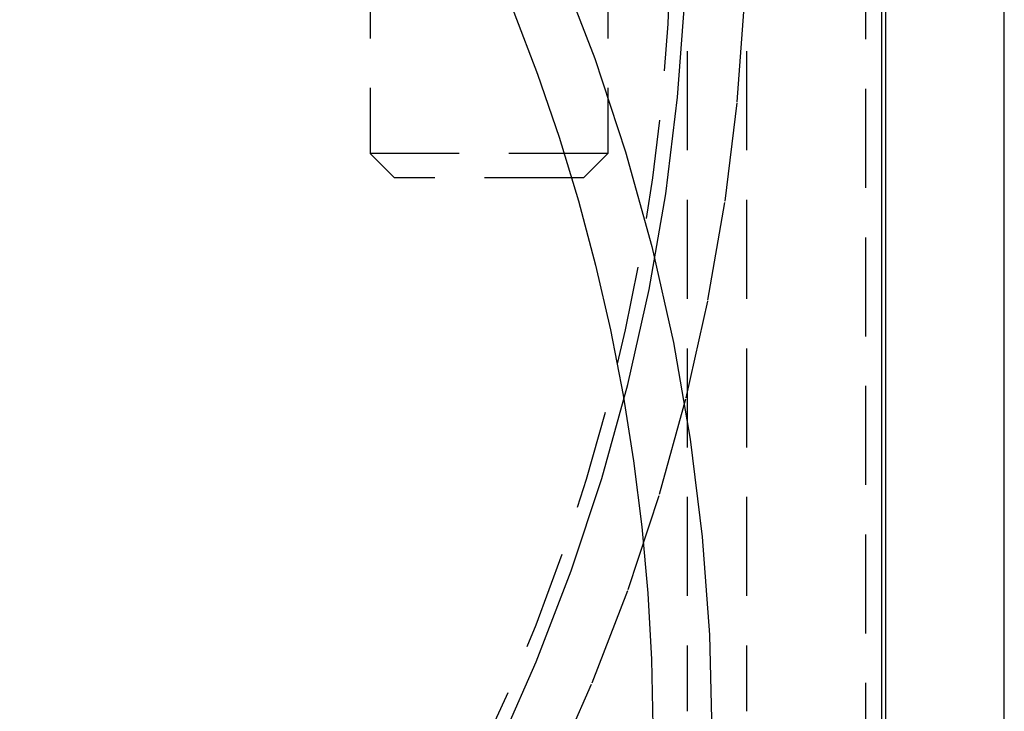
# Model space of a CAD drawing. Extents: x 531 to 1579, y -38 to 575.
# Drawn here: x 1472 to 1497, y 381 to 398 of the extents above; entities that cross this region are included whole.
import ezdxf

# ---------------------------------------------------------------- set-up
doc = ezdxf.new("R2010")
doc.units = 0
doc.header["$LTSCALE"] = 10
doc.linetypes.add('VERDECKT', pattern=[0.375, 0.25, -0.125])
doc.layers.get('0').update_dxf_attribs({"linetype": 'CONTINUOUS'})
doc.layers.add('STEMPEL', color=3, linetype='CONTINUOUS')

# ---------------------------------------------------------------- blocks, each defined once
blk = doc.blocks.new('A$C1EDFEAFC')
at = {"color": 1, "linetype": 'VERDECKT', "extrusion": (-2e-16, 1, -2e-16)}
for p, q in [((-184.466, 9), (-184.466, -41)), ((-196.966, 5.271), (-196.966, -3.887)), ((-190.966, 5.271), (-190.966, -3.887)), ((-188.966, 2.448), (-188.966, -17.966)), ((-187.466, 2.448), (-187.466, -17.966)), ((-190.966, -3.887), (-196.966, -3.887)), ((-196.352, -4.5), (-196.966, -3.887)), ((-191.579, -4.5), (-190.966, -3.887)), ((-191.579, -4.5), (-196.352, -4.5))]:
    blk.add_line(p, q, dxfattribs=at)
at = {"extrusion": (-2e-16, 1, -2e-16)}
for p, q in [((-184.066, 0), (-184.066, -44.967)), ((-183.966, 0), (-183.966, -44.967)), ((-180.966, -44.967), (-180.966, 0))]:
    blk.add_line(p, q, dxfattribs=at)
at = {"color": 1, "linetype": 'VERDECKT'}
for points in [[(-197.601, 33.168, 0), (-196.145, 31.099, 0), (-194.793, 28.96, 0), (-193.547, 26.758, 0), (-192.411, 24.497, 0), (-191.386, 22.183, 0), (-190.476, 19.821, 0), (-189.684, 17.418, 0), (-189.009, 14.978, 0), (-188.456, 12.509, 0), (-188.023, 10.015, 0), (-187.714, 7.502, 0), (-187.528, 4.978, 0), (-187.466, 2.448, 0), (-187.528, -0.083, 0), (-187.714, -2.607, 0), (-188.023, -5.119, 0), (-188.456, -7.613, 0), (-189.009, -10.083, 0), (-189.684, -12.523, 0), (-190.476, -14.926, 0), (-191.386, -17.288, 0), (-192.411, -19.602, 0)], [(-193.767, -18.959, 0), (-192.772, -16.713, 0), (-191.889, -14.42, 0), (-191.119, -12.086, 0), (-190.464, -9.718, 0), (-189.927, -7.32, 0), (-189.507, -4.899, 0), (-189.207, -2.46, 0), (-189.026, -0.009, 0), (-188.966, 2.448, 0), (-189.026, 4.904, 0), (-189.207, 7.355, 0), (-189.507, 9.794, 0), (-189.927, 12.216, 0), (-190.464, 14.613, 0), (-191.119, 16.982, 0), (-191.889, 19.315, 0), (-192.772, 21.608, 0), (-193.767, 23.855, 0), (-194.87, 26.05, 0), (-196.08, 28.188, 0), (-197.392, 30.264, 0), (-198.806, 32.273, 0), (-200.315, 34.211, 0)], [(-206.85, 20.565, 0), (-204.968, 18.944, 0), (-203.169, 17.233, 0), (-201.455, 15.436, 0), (-199.832, 13.557, 0), (-198.304, 11.601, 0), (-196.873, 9.572, 0), (-195.543, 7.475, 0), (-194.319, 5.316, 0), (-193.201, 3.1, 0), (-192.194, 0.831, 0), (-191.3, -1.484, 0), (-190.521, -3.84, 0), (-189.858, -6.231, 0), (-189.314, -8.653, 0), (-188.889, -11.097, 0), (-188.585, -13.56, 0), (-188.402, -16.035, 0), (-188.341, -18.515, 0)], [(-198.966, 9.98, 0), (-198.013, 8.597, 0), (-197.108, 7.181, 0), (-196.253, 5.736, 0), (-195.447, 4.262, 0), (-194.692, 2.762, 0), (-193.989, 1.237, 0), (-193.339, -0.312, 0), (-192.742, -1.882, 0), (-192.2, -3.471, 0), (-191.712, -5.078, 0), (-191.279, -6.7, 0), (-190.903, -8.336, 0), (-190.582, -9.985, 0), (-190.319, -11.643, 0), (-190.112, -13.309, 0), (-189.962, -14.982, 0), (-189.87, -16.658, 0), (-189.835, -18.337, 0)]]:
    blk.add_polyline3d(points, dxfattribs=at)
blk.add_arc((-238.966, 2.3), 49.6, 160.3244, 19.6756, dxfattribs=at)

msp = doc.modelspace()

# ---------------------------------------------------------------- block references
at = {"layer": 'STEMPEL'}
msp.add_blockref('A$C1EDFEAFC', (1677.558, 398.682, -135.533), dxfattribs=at)

doc.saveas('drawing.dxf')
